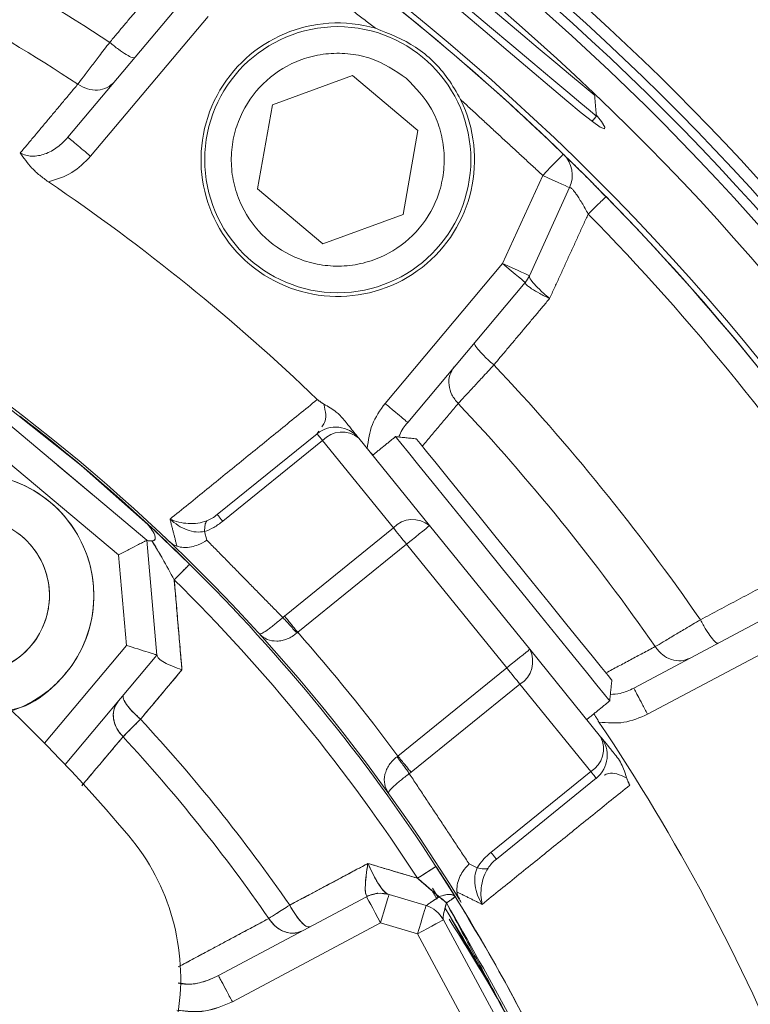
# Model space of a CAD drawing. Extents: x -329 to 232, y -56 to 468.
# Drawn here: x -229 to -227, y 375 to 377 of the extents above; entities that cross this region are included whole.
import ezdxf

# ---------------------------------------------------------------- set-up
doc = ezdxf.new("R2010")
doc.units = 0
doc.header["$LTSCALE"] = 10
doc.header["$MEASUREMENT"] = 0
doc.layers.get('0').update_dxf_attribs({"linetype": 'CONTINUOUS'})
doc.layers.get('DEFPOINTS').update_dxf_attribs({"linetype": 'CONTINUOUS'})
doc.layers.add('DIM', color=11, linetype='CONTINUOUS')
doc.styles.add('SIMP', font='ROMANS')
doc.dimstyles.get("Standard").update_dxf_attribs({"dimscale": 0, "dimtxt": 0.15625, "dimasz": 0.18, "dimexe": 0.18, "dimexo": 0.09875, "dimgap": 0.09, "dimtad": 0, "dimtih": 1, "dimtoh": 1, "dimdec": 4, "dimzin": 4, "dimdsep": 46, "dimlunit": 5, "dimtxsty": 'SIMP', "dimcen": 0.09, "dimadec": 0, "dimazin": 0, "dimtfac": 1, "dimtdec": 4, "dimtofl": 0, "dimtmove": 2, "dimatfit": 3, "dimfxl": 0, "dimtolj": 1, "dimtzin": 4, "dimarcsym": 0})

# ---------------------------------------------------------------- blocks, each defined once
blk = doc.blocks.new('*D12')
at = {"layer": 'DEFPOINTS', "color": 0}
for p in [(-270.3676, 431.6032), (-153.0901, 361.1837)]:
    blk.add_point(p, dxfattribs=at)
at = {"layer": 'DIM', "color": 0, "lineweight": -2}
for p, q in [((-278.3055, 436.3695), (-282.6255, 436.3695)), ((-274.0712, 433.8271), (-278.3055, 436.3695))]:
    blk.add_line(p, q, dxfattribs=at)
at = {"layer": 'DIM', "color": 0}
blk.add_solid([(-273.7006, 434.4443), (-274.4419, 433.2098), (-270.3676, 431.6032)], dxfattribs=at)
at = {"layer": 'DIM', "color": 0, "insert": (-307.3748, 436.3695), "char_height": 3.75, "attachment_point": 5, "style": 'SIMP'}
blk.add_mtext('\\A1;∅136{\\H1.000000x;\\S13/16;} [∅3475]', dxfattribs=at)
blk = doc.blocks.new('*D23')
at = {"layer": 'DEFPOINTS', "color": 0}
for p in [(-211.7289, 464.545), (-211.7289, 396.3935), (-262.5582, 350.6266), (-235.0791, 314.9616), (-211.7289, 265.1271)]:
    blk.add_point(p, dxfattribs=at)
at = {"layer": 'DIM', "color": 0, "lineweight": -2}
blk.add_line((-264.7597, 348.6443), (-277.4701, 337.1998), dxfattribs=at)
for start, end in [(225.652897, 233.345348), (247.120748, 266.347103)]:
    blk.add_arc((-211.7289, 396.3935), 84.7135, start, end, dxfattribs=at)
at = {"layer": 'DIM', "color": 0}
for points in [[(-271.5932, 335.1901), (-270.2946, 336.4365), (-274.6833, 339.7091)], [(-217.0974, 312.7516), (-217.1548, 310.9526), (-211.7289, 311.68)]]:
    blk.add_solid(points, dxfattribs=at)
at = {"layer": 'DIM', "color": 0, "insert": (-254.7015, 323.3885), "char_height": 4.6875, "attachment_point": 5, "style": 'SIMP'}
blk.add_mtext('\\A1;2X 48°', dxfattribs=at)

msp = doc.modelspace()

# ---------------------------------------------------------------- linework, layer by layer
at = {"color": 7, "linetype": 'Continuous', "lineweight": 15}
for p, q in [((-228.41148, 377.48226), (-228.74267, 377.08757)), ((-228.34758, 377.42864), (-228.67876, 377.03394)), ((-228.16602, 377.1791), (-227.93971, 377.26147)), ((-227.93971, 377.26147), (-227.75523, 377.10667)), ((-228.20784, 376.94193), (-228.16602, 377.1791)), ((-227.75523, 377.10667), (-227.79705, 376.86949)), ((-227.51676, 376.7315), (-227.40341, 376.98002)), ((-227.32751, 376.9454), (-227.44086, 376.69688)), ((-228.02336, 376.78712), (-228.20784, 376.94193)), ((-227.79705, 376.86949), (-228.02336, 376.78712)), ((-227.84826, 376.33643), (-227.51676, 376.7315)), ((-227.78435, 376.28281), (-227.45285, 376.67787)), ((-228.93433, 376.2983), (-228.51987, 375.95052)), ((-228.51987, 375.95052), (-228.93433, 376.2983)), ((-228.32145, 376.02303), (-228.03989, 376.25103)), ((-228.30608, 376.00404), (-228.02451, 376.23204)), ((-228.02451, 376.23204), (-227.82461, 375.98518)), ((-227.72265, 375.99183), (-227.92255, 376.2387)), ((-228.96149, 376.21218), (-228.59996, 375.90883)), ((-228.59996, 375.90883), (-228.96149, 376.21218)), ((-228.7323, 376.12957), (-228.79312, 376.17981)), ((-228.67226, 376.0784), (-228.77104, 376.16176)), ((-228.67226, 376.0784), (-228.7323, 376.12957)), ((-228.35703, 375.9747), (-228.35076, 375.95053)), ((-228.13171, 375.73649), (-227.82461, 375.98518)), ((-227.43993, 375.64271), (-227.72265, 375.99183)), ((-228.51987, 375.95052), (-228.49151, 375.62644)), ((-228.49151, 375.62644), (-228.51987, 375.95052)), ((-227.78748, 375.93933), (-228.09458, 375.69065)), ((-227.78748, 375.93933), (-227.50477, 375.59021)), ((-228.59996, 375.90883), (-228.57763, 375.65359)), ((-228.57763, 375.65359), (-228.59996, 375.90883)), ((-226.71338, 375.7635), (-227.14664, 375.53313)), ((-226.67421, 375.68984), (-227.10747, 375.45947)), ((-228.57763, 375.65359), (-228.80895, 375.37792)), ((-228.80895, 375.37792), (-228.57763, 375.65359)), ((-227.24002, 375.39585), (-227.43993, 375.64271)), ((-228.49151, 375.62644), (-228.75067, 375.31758)), ((-228.75067, 375.31758), (-228.49151, 375.62644)), ((-227.81187, 375.34152), (-227.50477, 375.59021)), ((-227.46764, 375.54436), (-227.77474, 375.29568)), ((-227.46764, 375.54436), (-227.26773, 375.2975)), ((-227.5493, 375.06949), (-227.26773, 375.2975)), ((-227.25236, 375.27851), (-227.53392, 375.0505)), ((-227.70452, 375.03014), (-227.64284, 374.93277)), ((-227.61092, 375.03691), (-227.58859, 375.02575)), ((-227.90018, 374.94448), (-228.31813, 374.72167)), ((-228.31813, 374.72167), (-227.90018, 374.94448)), ((-227.73263, 374.91932), (-227.83685, 374.95074)), ((-227.83685, 374.95074), (-227.73263, 374.91932)), ((-227.69802, 374.94246), (-227.71476, 374.96893)), ((-227.86093, 374.87086), (-228.27889, 374.64806)), ((-228.27889, 374.64806), (-227.86093, 374.87086)), ((-227.86093, 374.87086), (-227.75671, 374.83944)), ((-227.75671, 374.83944), (-227.86093, 374.87086)), ((-227.39859, 374.35292), (-227.68334, 374.87914)), ((-227.68334, 374.87914), (-227.39859, 374.35292)), ((-227.75671, 374.83944), (-227.47196, 374.31322)), ((-227.47196, 374.31322), (-227.75671, 374.83944))]:
    msp.add_line(p, q, dxfattribs=at)
at = {"color": 7, "linetype": 'Continuous', "lineweight": 15, "flags": 128}
for points in [[(-227.25226, 377.15105), (-227.23732, 377.13207), (-227.22782, 377.11647), (-227.22908, 377.11125), (-227.2409, 377.1164), (-227.26303, 377.1318), (-227.29484, 377.15673), (-227.33564, 377.1904), (-227.38437, 377.23155), (-227.44002, 377.27896), (-227.50104, 377.33098), (-227.56595, 377.38606), (-227.63291, 377.44247), (-227.70005, 377.49857), (-227.76545, 377.55282), (-227.82714, 377.60376), (-227.88328, 377.65016), (-227.93204, 377.69084), (-227.97195, 377.72494), (-228.00153, 377.75159), (-228.02001, 377.77034), (-228.02637, 377.78205), (-228.02637, 377.78205)], [(-227.25707, 377.20597), (-227.2585, 377.20717), (-227.26988, 377.21672), (-227.29226, 377.2355), (-227.32487, 377.26286), (-227.3666, 377.29788), (-227.41604, 377.33936), (-227.47149, 377.38589), (-227.53107, 377.43588), (-227.59275, 377.48764), (-227.65443, 377.53939), (-227.71401, 377.58939), (-227.76946, 377.63592), (-227.81889, 377.6774), (-227.86062, 377.71241), (-227.89323, 377.73978), (-227.91561, 377.75855), (-227.92699, 377.7681), (-227.92842, 377.7693)], [(-227.25193, 377.1472), (-227.25526, 377.14999), (-227.26992, 377.1623), (-227.29582, 377.18404), (-227.33213, 377.2145), (-227.37768, 377.25272), (-227.431, 377.29746), (-227.49038, 377.34729), (-227.55392, 377.4006), (-227.61956, 377.45568)], [(-227.40341, 376.98002), (-227.39209, 376.99171), (-227.38119, 377.00295), (-227.37116, 377.0133), (-227.36236, 377.02238), (-227.35514, 377.02983), (-227.34977, 377.03537), (-227.34647, 377.03878), (-227.34535, 377.03993)], [(-227.40341, 376.98002), (-227.38861, 376.97327), (-227.37437, 376.96677), (-227.36124, 376.96079), (-227.34974, 376.95554), (-227.3403, 376.95123), (-227.33329, 376.94804), (-227.32897, 376.94607), (-227.32751, 376.9454)], [(-227.45285, 376.67787), (-227.45408, 376.6789), (-227.45772, 376.68196), (-227.46362, 376.68691), (-227.47157, 376.69358), (-227.48125, 376.70171), (-227.4923, 376.71098), (-227.50429, 376.72104), (-227.51676, 376.7315)], [(-227.51676, 376.7315), (-227.50195, 376.72474), (-227.48771, 376.71825), (-227.47459, 376.71227), (-227.46309, 376.70702), (-227.45365, 376.70271), (-227.44663, 376.69951), (-227.44231, 376.69754), (-227.44086, 376.69688)], [(-229.02004, 376.40525), (-228.92033, 376.33219), (-228.70548, 376.16153)], [(-228.70548, 376.16153), (-228.92033, 376.33219), (-229.02004, 376.40525)], [(-228.02451, 376.23204), (-228.02797, 376.23632), (-228.03104, 376.24011), (-228.03369, 376.24338), (-228.0359, 376.2461), (-228.03763, 376.24824), (-228.03888, 376.24979), (-228.03964, 376.25072), (-228.03989, 376.25103)], [(-227.51645, 375.86977), (-227.57038, 375.93637), (-227.62258, 376.00082), (-227.67136, 376.06107), (-227.71516, 376.11516), (-227.75258, 376.16137), (-227.78241, 376.1982), (-227.80369, 376.22448), (-227.81574, 376.23936), (-227.81847, 376.24273)], [(-227.20827, 375.55548), (-227.20945, 375.55694), (-227.2188, 375.56848), (-227.23718, 375.59119), (-227.26397, 375.62427), (-227.29825, 375.6666), (-227.33887, 375.71675), (-227.38442, 375.77301), (-227.43337, 375.83345), (-227.48404, 375.89603), (-227.53471, 375.9586), (-227.58365, 376.01904), (-227.62921, 376.0753), (-227.66982, 376.12545), (-227.7041, 376.16778), (-227.73089, 376.20087), (-227.74927, 376.22357), (-227.75863, 376.23512), (-227.7598, 376.23657)], [(-228.77982, 376.16896), (-228.78471, 376.17296), (-228.79312, 376.17981)], [(-228.70548, 376.16153), (-228.50011, 375.97958), (-228.39942, 375.88282)], [(-228.39942, 375.88282), (-228.50011, 375.97958), (-228.70548, 376.16153)], [(-227.82461, 375.98518), (-227.82079, 375.98046), (-227.81665, 375.97535), (-227.81223, 375.96989), (-227.80757, 375.96414), (-227.80272, 375.95815), (-227.79772, 375.95198), (-227.79263, 375.94569), (-227.78748, 375.93933)], [(-227.72265, 375.99183), (-227.72389, 375.99083), (-227.72758, 375.98784), (-227.73357, 375.98299), (-227.74164, 375.97646), (-227.75146, 375.9685), (-227.76267, 375.95942), (-227.77483, 375.94957), (-227.78748, 375.93933)], [(-228.39942, 375.88282), (-228.4002, 375.88202), (-228.40253, 375.87967), (-228.40634, 375.87581), (-228.41153, 375.87055), (-228.41796, 375.86404), (-228.42547, 375.85644), (-228.43384, 375.84796), (-228.44286, 375.83882)], [(-227.21444, 375.49682), (-227.21717, 375.50019), (-227.22922, 375.51507), (-227.2505, 375.54135), (-227.28033, 375.57818), (-227.31775, 375.62439), (-227.36155, 375.67848), (-227.41033, 375.73873), (-227.46253, 375.80318), (-227.51645, 375.86977)], [(-227.50477, 375.59021), (-227.49212, 375.60045), (-227.47996, 375.6103), (-227.46875, 375.61938), (-227.45892, 375.62733), (-227.45086, 375.63386), (-227.44487, 375.63871), (-227.44118, 375.6417), (-227.43993, 375.64271)], [(-227.50477, 375.59021), (-227.49962, 375.58385), (-227.49453, 375.57756), (-227.48953, 375.57139), (-227.48468, 375.5654), (-227.48002, 375.55965), (-227.4756, 375.55419), (-227.47146, 375.54908), (-227.46764, 375.54436)], [(-227.25236, 375.27851), (-227.25261, 375.27882), (-227.25337, 375.27975), (-227.25462, 375.2813), (-227.25635, 375.28344), (-227.25856, 375.28616), (-227.26121, 375.28943), (-227.26427, 375.29323), (-227.26773, 375.2975)], [(-227.75633, 374.99638), (-227.74556, 375.00337), (-227.73556, 375.00986), (-227.7266, 375.01568), (-227.71893, 375.02067), (-227.71273, 375.02469), (-227.70818, 375.02764), (-227.7054, 375.02945), (-227.70447, 375.03005)], [(-227.90018, 374.94448), (-227.89942, 374.94306), (-227.89719, 374.93888), (-227.89356, 374.93207), (-227.88868, 374.92292), (-227.88274, 374.91176), (-227.87595, 374.89903), (-227.86859, 374.88522), (-227.86093, 374.87086)], [(-227.86093, 374.87086), (-227.86859, 374.88522), (-227.87595, 374.89903), (-227.88274, 374.91176), (-227.88868, 374.92292), (-227.89356, 374.93207), (-227.89719, 374.93888), (-227.89942, 374.94306), (-227.90018, 374.94448)], [(-227.83685, 374.95074), (-227.83731, 374.9492), (-227.83868, 374.94466), (-227.84091, 374.93728), (-227.8439, 374.92734), (-227.84755, 374.91524), (-227.85172, 374.90143), (-227.85623, 374.88644), (-227.86093, 374.87086)], [(-227.86093, 374.87086), (-227.85623, 374.88644), (-227.85172, 374.90143), (-227.84755, 374.91524), (-227.8439, 374.92734), (-227.84091, 374.93728), (-227.83868, 374.94466), (-227.83731, 374.9492), (-227.83685, 374.95074)], [(-227.75671, 374.83944), (-227.75201, 374.85502), (-227.74749, 374.87001), (-227.74333, 374.88382), (-227.73968, 374.89592), (-227.73669, 374.90585), (-227.73446, 374.91324), (-227.73309, 374.91778), (-227.73263, 374.91932)], [(-227.73263, 374.91932), (-227.73309, 374.91778), (-227.73446, 374.91324), (-227.73669, 374.90585), (-227.73968, 374.89592), (-227.74333, 374.88382), (-227.74749, 374.87001), (-227.75201, 374.85502), (-227.75671, 374.83944)], [(-227.68334, 374.87914), (-227.68475, 374.87838), (-227.68892, 374.87612), (-227.6957, 374.87245), (-227.70483, 374.86752), (-227.71595, 374.8615), (-227.72863, 374.85463), (-227.7424, 374.84719), (-227.75671, 374.83944)], [(-227.75671, 374.83944), (-227.7424, 374.84719), (-227.72863, 374.85463), (-227.71595, 374.8615), (-227.70483, 374.86752), (-227.6957, 374.87245), (-227.68892, 374.87612), (-227.68475, 374.87838), (-227.68334, 374.87914)], [(-227.53285, 374.65953), (-227.53443, 374.66246), (-227.66027, 374.88139)], [(-228.31813, 374.72167), (-228.31738, 374.72026), (-228.31515, 374.71607), (-228.31152, 374.70927), (-228.30664, 374.70011), (-228.30069, 374.68896), (-228.29391, 374.67623), (-228.28654, 374.66242), (-228.27889, 374.64806)]]:
    msp.add_lwpolyline(points, dxfattribs=at)
at = {"color": 7, "linetype": 'Continuous', "lineweight": 15}
for centre, radius in [((-211.72887, 396.39347), 56.9494), ((-211.72887, 396.39347), 52.17625), ((-211.72887, 396.39347), 49.79762), ((-227.98153, 377.0243), 0.37542)]:
    msp.add_circle(centre, radius, dxfattribs=at)
for centre, radius, start, end in [((-231.99007, 372.24711), 10.4628, 20.155115, 90.659207), ((-231.99007, 372.24711), 9.66815, 3.582801, 96.417199), ((-231.99007, 372.24711), 9.40327, 0, 109.548777), ((-231.99007, 372.24711), 8.74107, 0, 160.735019), ((-231.99007, 372.24711), 8.49361, 50, 161.368316), ((-231.99007, 372.24711), 8.45335, 320, 161.475115), ((-231.99007, 372.24711), 8.44699, 315.499536, 114.644615), ((-231.99007, 372.24711), 8.40528, 315.477155, 114.867202), ((-231.99007, 372.24711), 7.02039, 320, 166.156379), ((-231.99007, 372.24711), 6.98702, 293.709149, 166.290851), ((-231.99007, 372.24711), 6.96165, 293.605971, 165.66596), ((-231.99007, 372.24711), 6.93412, 293.493025, 165.420863), ((-231.99007, 372.24711), 6.85808, 293.175745, 165.555048), ((-231.99007, 372.24711), 6.67417, 292.37451, 167.62549), ((-231.99007, 372.24711), 6.68885, 330.807478, 144.192522), ((-231.99007, 372.24711), 6.11698, 56.624217, 65.340064), ((-231.99007, 372.24711), 5.96899, 56.722203, 65.241546), ((-231.99007, 372.24711), 6.67417, 45.899064, 54.06591), ((-227.98153, 377.0243), 0.38585, 73.92097, 26.07903), ((-227.40341, 376.98002), 0.08343, 335.48288, 45.89906), ((-231.99007, 372.24711), 5.11587, 31.73165, 68.54922), ((-231.99007, 372.24711), 5.69387, 46.06424, 55.89856), ((-231.99007, 372.24711), 6.67417, 33.556667, 44.440224), ((-231.99007, 372.24711), 6.60395, 33.556667, 44.440224), ((-227.51676, 376.7315), 0.08343, 320, 335.48288), ((-231.99007, 372.24711), 6.11698, 34.659936, 43.338715), ((-231.99007, 372.24711), 5.96899, 34.758454, 43.240176), ((-231.99007, 372.24711), 5.10991, 47.33419, 52.49207), ((-227.98739, 376.1862), 0.08343, 39, 129), ((-227.97, 376.1813), 0.07447, 50.42149, 137.04975), ((-229.01383, 375.79405), 0.34414, 289.1178, 170.8822), ((-231.99007, 372.24711), 4.46335, 40, 60), ((-229.01383, 375.79405), 0.219, 269.48191, 190.51809), ((-227.7701, 375.93443), 0.07447, 50.42085, 137.05048), ((-231.99007, 372.24711), 5.10991, 32.99847, 45.35719), ((-231.99007, 372.24711), 5.10991, 32.99847, 45.35719), ((-231.99007, 372.24711), 5.04807, 32.99847, 45.35719), ((-231.99007, 372.24711), 5.04807, 32.99847, 45.35719), ((-231.99007, 372.24711), 5.1993, 36.52396, 41.47604), ((-227.50594, 375.60823), 0.07447, 300.94919, 27.57981), ((-231.99007, 372.24711), 4.706, 34.61712, 42.81509), ((-231.99007, 372.24711), 4.706, 34.61712, 42.81509), ((-231.99007, 372.24711), 5.71796, 22.12449, 33.91168), ((-231.99007, 372.24711), 4.63609, 34.64973, 42.77931), ((-231.99007, 372.24711), 4.63609, 34.64973, 42.77931), ((-227.30604, 375.36137), 0.07448, 300.95202, 27.57736), ((-227.30486, 375.34334), 0.08343, 309, 39), ((-229.05026, 374.7139), 0.6257, 351.17978, 40), ((-231.99007, 372.24711), 5.10991, 27.51366, 32.99838), ((-227.86093, 374.87086), 0.08343, 73.22328, 118.0615), ((-227.86093, 374.87086), 0.08343, 73.22328, 118.0615), ((-227.75671, 374.83944), 0.08343, 28.41865, 73.22328), ((-227.75671, 374.83944), 0.08343, 28.41865, 73.22328), ((-231.99007, 372.24711), 5.06819, 24.72699, 31.69407)]:
    msp.add_arc(centre, radius, start, end, dxfattribs=at)
for points in [[(-228.12227, 377.58358), (-227.87467, 377.39505)], [(-228.62495, 377.35529), (-228.46813, 377.54227)], [(-228.87711, 377.04341), (-228.71489, 377.2373)], [(-227.63497, 377.19392), (-227.40341, 376.98002)], [(-227.25193, 377.1472), (-227.25707, 377.20597)], [(-227.26413, 377.13266), (-227.25193, 377.1472)], [(-227.32751, 376.9454), (-227.32558, 376.94591)], [(-227.22577, 376.91922), (-227.24758, 376.9432)], [(-227.22484, 376.92013), (-227.22668, 376.91833)], [(-227.27498, 376.87096), (-227.38393, 376.63252)], [(-227.38393, 376.63252), (-227.54113, 376.44526)], [(-228.45472, 376.00987), (-228.03937, 376.34737)], [(-228.03937, 376.34737), (-228.02106, 376.33447)], [(-227.64173, 376.33621), (-227.74303, 376.21585)], [(-228.03989, 376.25103), (-228.03491, 376.25849)], [(-227.81847, 376.24273), (-227.88331, 376.19023)], [(-227.7598, 376.23657), (-227.81847, 376.24273)], [(-227.88193, 376.19135), (-227.89129, 376.20009)], [(-228.4352, 375.93334), (-228.45472, 376.00987)], [(-228.51987, 375.95052), (-228.51906, 375.94985)], [(-228.13663, 375.73234), (-228.35076, 375.95053)], [(-228.44286, 375.83882), (-228.42116, 375.58454)], [(-226.9586, 375.72587), (-226.74341, 375.84035)], [(-228.13171, 375.73649), (-228.13663, 375.73234)], [(-228.20238, 375.68597), (-228.20252, 375.6861)], [(-227.22496, 375.57609), (-227.08617, 375.65014)], [(-228.49151, 375.62644), (-228.49136, 375.62466)], [(-228.49136, 375.62466), (-228.49151, 375.62644)], [(-228.42116, 375.58454), (-228.48156, 375.51264)], [(-227.21444, 375.49682), (-227.20827, 375.55548)], [(-228.48156, 375.51264), (-228.53798, 375.44547)], [(-227.27927, 375.44431), (-227.21444, 375.49682)], [(-227.24474, 375.43724), (-227.25891, 375.46081)], [(-228.58729, 375.39584), (-228.70395, 375.25735)], [(-227.77474, 375.29568), (-227.77983, 375.29172)], [(-227.61092, 375.03691), (-227.77983, 375.29172)], [(-227.15801, 375.25899), (-227.16682, 375.27958)], [(-227.15801, 375.25899), (-227.5745, 374.92288)], [(-227.83885, 375.23706), (-227.83875, 375.23689)], [(-228.11719, 374.92054), (-227.89652, 375.03832)], [(-227.89652, 375.03832), (-227.75633, 374.99638)], [(-227.70447, 375.03005), (-227.65034, 374.94487)], [(-227.69591, 374.94429), (-227.75633, 374.99638)], [(-227.89974, 374.94616), (-227.86824, 374.95464)], [(-227.85627, 374.95374), (-227.84031, 374.95178)], [(-227.71643, 374.9623), (-227.70116, 374.9371)], [(-227.69591, 374.94429), (-227.67489, 374.92704)], [(-227.5745, 374.92288), (-227.6453, 374.95789)], [(-227.35678, 374.33457), (-227.67489, 374.92704)], [(-228.43183, 374.74616), (-228.17622, 374.883)]]:
    msp.add_open_spline(points, degree=1, dxfattribs=at)
for points, knots in [([(-227.87467, 377.39505), (-227.8358, 377.3797), (-227.75721, 377.34864), (-227.67821, 377.2711), (-227.64621, 377.21399), (-227.63497, 377.19392)], [0, 0, 0, 0, 0.3882212, 0.7849815, 1, 1, 1, 1]), ([(-228.71489, 377.2373), (-228.70988, 377.24388), (-228.69946, 377.25757), (-228.67849, 377.2851), (-228.65348, 377.31788), (-228.63511, 377.34196), (-228.62495, 377.35529)], [0, 0, 0, 0, 0.2405891, 0.5003973, 0.7235188, 1, 1, 1, 1]), ([(-228.55382, 377.31263), (-228.55585, 377.31212), (-228.5599, 377.3111), (-228.57711, 377.31995), (-228.59975, 377.33499), (-228.61655, 377.34852), (-228.62495, 377.35529)], [0, 0, 0, 0, 0.2500254, 0.5000059, 0.7500065, 1, 1, 1, 1]), ([(-227.78848, 377.25437), (-227.76212, 377.22701), (-227.72157, 377.18493), (-227.69206, 377.11128), (-227.68017, 377.0507), (-227.68121, 376.98877), (-227.69837, 376.91188), (-227.74591, 376.82658), (-227.82165, 376.76496), (-227.8944, 376.7347), (-227.95517, 376.72297), (-228.01706, 376.72397), (-228.09396, 376.74114), (-228.17925, 376.78867), (-228.24087, 376.86441), (-228.27114, 376.93716), (-228.28287, 376.99794), (-228.28187, 377.05982), (-228.2647, 377.13672), (-228.21717, 377.22201), (-228.14141, 377.28364), (-228.06868, 377.31389), (-228.00786, 377.32567), (-227.94614, 377.32448), (-227.86849, 377.30821), (-227.82, 377.27558), (-227.78848, 377.25437)], [0, 0, 0, 0, 0.0598645, 0.0920902, 0.1249998, 0.1579097, 0.1901357, 0.25, 0.3098645, 0.3420902, 0.3749998, 0.4079097, 0.4401357, 0.5, 0.5598645, 0.5920902, 0.6249998, 0.6579097, 0.6901357, 0.75, 0.8098645, 0.8420902, 0.8749998, 0.9079097, 0.9401357, 1, 1, 1, 1]), ([(-228.61134, 377.24408), (-228.61786, 377.23801), (-228.6309, 377.22588), (-228.65857, 377.21932), (-228.68823, 377.22212), (-228.706, 377.23224), (-228.71489, 377.2373)], [0, 0, 0, 0, 0.249999, 0.4999605, 0.7499686, 1, 1, 1, 1]), ([(-228.87711, 377.04341), (-228.87206, 377.04091), (-228.86171, 377.03579), (-228.83759, 377.03276), (-228.80607, 377.03903), (-228.77098, 377.0581), (-228.75224, 377.07761), (-228.74267, 377.08757)], [0, 0, 0, 0, 0.1062572, 0.2179823, 0.4603124, 0.7244744, 1, 1, 1, 1]), ([(-228.67876, 377.03394), (-228.68714, 377.04097), (-228.70389, 377.05502), (-228.72501, 377.07275), (-228.73979, 377.08515), (-228.74171, 377.08676), (-228.74267, 377.08757)], [0, 0, 0, 0, 0.2500055, 0.4999861, 0.7500178, 1, 1, 1, 1]), ([(-228.79774, 376.9619), (-228.80611, 376.96796), (-228.82287, 376.98007), (-228.85248, 377.00754), (-228.86726, 377.02908), (-228.87711, 377.04341)], [0, 0, 0, 0, 0.250067, 0.5006132, 1, 1, 1, 1]), ([(-228.67876, 377.03394), (-228.69555, 377.01687), (-228.72909, 376.98275), (-228.77487, 376.96885), (-228.79774, 376.9619)], [0, 0, 0, 0, 0.50045337, 1, 1, 1, 1]), ([(-227.34298, 377.03763), (-227.34094, 377.03565), (-227.33686, 377.03169), (-227.32497, 377.02011), (-227.3044, 376.99993), (-227.27649, 376.97239), (-227.2526, 376.94819), (-227.24388, 376.93936)], [0, 0, 0, 0, 0.162017, 0.3247073, 0.4873766, 0.8128259, 1, 1, 1, 1]), ([(-227.32558, 376.94591), (-227.32445, 376.94522), (-227.3222, 376.94382), (-227.31654, 376.93745), (-227.30959, 376.92827), (-227.30155, 376.91642), (-227.28974, 376.89765), (-227.28093, 376.88173), (-227.27498, 376.87096)], [0, 0, 0, 0, 0.13491031, 0.27003541, 0.40701861, 0.54840712, 0.69463268, 1, 1, 1, 1]), ([(-227.22668, 376.91833), (-227.22712, 376.9179), (-227.22844, 376.9166), (-227.23838, 376.90685), (-227.2545, 376.89104), (-227.26815, 376.87766), (-227.27498, 376.87096)], [0, 0, 0, 0, 0.1429533, 0.4286138, 0.7143339, 1, 1, 1, 1]), ([(-227.44108, 376.69639), (-227.44085, 376.69405), (-227.44039, 376.68935), (-227.42771, 376.67346), (-227.40841, 376.65369), (-227.39211, 376.63959), (-227.38393, 376.63252)], [0, 0, 0, 0, 0.2471479, 0.4959396, 0.7472154, 1, 1, 1, 1]), ([(-227.38393, 376.63252), (-227.39358, 376.63726), (-227.41282, 376.64671), (-227.43589, 376.6605), (-227.45133, 376.67201), (-227.4523, 376.67591), (-227.45278, 376.67785)], [0, 0, 0, 0, 0.2527797, 0.5040528, 0.7528485, 1, 1, 1, 1]), ([(-227.54113, 376.44526), (-227.54925, 376.45235), (-227.56549, 376.46655), (-227.58424, 376.48623), (-227.59594, 376.50164), (-227.59564, 376.50581), (-227.59549, 376.50789)], [0, 0, 0, 0, 0.2499925, 0.4999848, 0.749967, 1, 1, 1, 1]), ([(-227.54113, 376.44526), (-227.55249, 376.43293), (-227.57302, 376.41067), (-227.60097, 376.38035), (-227.62445, 376.35493), (-227.63612, 376.34229), (-227.64173, 376.33621)], [0, 0, 0, 0, 0.2765409, 0.4995725, 0.7594893, 1, 1, 1, 1]), ([(-227.64173, 376.33621), (-227.64825, 376.34409), (-227.66129, 376.35984), (-227.66919, 376.38855), (-227.66754, 376.41692), (-227.65785, 376.43186), (-227.65301, 376.43934)], [0, 0, 0, 0, 0.2500314, 0.5000099, 0.7500183, 1, 1, 1, 1]), ([(-228.0268, 376.27063), (-228.02389, 376.27426), (-228.0173, 376.28249), (-228.01362, 376.3023), (-228.01867, 376.32415), (-228.02106, 376.33447)], [0, 0, 0, 0, 0.2937932, 0.666581, 1, 1, 1, 1]), ([(-228.02106, 376.33447), (-228.01491, 376.33123), (-228.00259, 376.32475), (-227.98358, 376.31152), (-227.97266, 376.29966), (-227.96647, 376.29293)], [0, 0, 0, 0, 0.3020071, 0.6043682, 1, 1, 1, 1]), ([(-227.89849, 376.20898), (-227.89543, 376.23229), (-227.88931, 376.27897), (-227.86195, 376.31727), (-227.84826, 376.33643)], [0, 0, 0, 0, 0.49957406, 1, 1, 1, 1]), ([(-227.78435, 376.28281), (-227.78531, 376.28362), (-227.78723, 376.28523), (-227.80201, 376.29763), (-227.82314, 376.31535), (-227.83988, 376.32941), (-227.84826, 376.33643)], [0, 0, 0, 0, 0.2499846, 0.5000176, 0.7499944, 1, 1, 1, 1]), ([(-228.52698, 376.00452), (-228.59086, 376.06193), (-228.70495, 376.16445), (-228.82567, 376.25903), (-228.87879, 376.30064)], [0, 0, 0, 0, 0.5599958, 1, 1, 1, 1]), ([(-227.92255, 376.2387), (-227.923, 376.23925), (-227.92389, 376.24035), (-227.93163, 376.24991), (-227.94394, 376.26512), (-227.95896, 376.28366), (-227.96647, 376.29293)], [0, 0, 0, 0, 0.2501277, 0.5008225, 0.7502233, 1, 1, 1, 1]), ([(-227.80905, 376.24174), (-227.80837, 376.24393), (-227.80357, 376.25938), (-227.79323, 376.27199), (-227.78435, 376.28281)], [0, 0, 0, 0, 0.1413004, 1, 1, 1, 1]), ([(-229.35039, 375.84316), (-229.35009, 375.85356), (-229.34864, 375.90392), (-229.3058, 375.98541), (-229.22855, 376.07138), (-229.12483, 376.12676), (-229.00679, 376.14519), (-228.88935, 376.12202), (-228.78861, 376.06247), (-228.71247, 375.97359), (-228.66926, 375.86196), (-228.66691, 375.74252), (-228.70343, 375.63074), (-228.7747, 375.53979), (-228.84704, 375.48362), (-228.89588, 375.4735), (-228.90558, 375.47148)], [0, 0, 0, 0, 0.0213888, 0.1035812, 0.1810967, 0.2586122, 0.3408051, 0.4229972, 0.5005125, 0.5780278, 0.6602208, 0.7424129, 0.8199282, 0.8974436, 0.9796366, 1, 1, 1, 1]), ([(-229.02593, 375.57639), (-229.01552, 375.57585), (-228.99005, 375.57452), (-228.95029, 375.58309), (-228.89726, 375.60484), (-228.84202, 375.64992), (-228.80736, 375.71207), (-228.79484, 375.76815), (-228.79411, 375.81328), (-228.80267, 375.85759), (-228.82473, 375.91064), (-228.86967, 375.96587), (-228.93186, 376.00053), (-228.98793, 376.01304), (-229.03306, 376.01377), (-229.07737, 376.00522), (-229.13042, 375.98315), (-229.18561, 375.93823), (-229.22042, 375.876), (-229.23261, 375.82), (-229.23418, 375.77976), (-229.22856, 375.7553), (-229.22632, 375.74554)], [0, 0, 0, 0, 0.028632, 0.0700484, 0.1106041, 0.1859405, 0.2612785, 0.3018338, 0.3432507, 0.3846671, 0.4252228, 0.5005599, 0.5758969, 0.6164533, 0.657869, 0.6992854, 0.7398411, 0.8151791, 0.8905161, 0.9310723, 0.972488, 1, 1, 1, 1]), ([(-228.52698, 376.00453), (-228.51832, 375.99652), (-228.50096, 375.98046), (-228.45712, 375.93919), (-228.42251, 375.90538), (-228.39942, 375.88282)], [0, 0, 0, 0, 0.24854364, 0.49867714, 1, 1, 1, 1]), ([(-228.52698, 376.00453), (-228.52126, 375.99873), (-228.51072, 375.98804), (-228.50087, 375.9727), (-228.49682, 375.96237), (-228.4961, 375.95705), (-228.49654, 375.95371), (-228.49792, 375.95131), (-228.5008, 375.94905), (-228.50364, 375.94872), (-228.5056, 375.94848)], [0, 0, 0, 0, 0.2892513, 0.5336855, 0.6506288, 0.7112844, 0.7658686, 0.8185407, 0.8743775, 1, 1, 1, 1]), ([(-228.39942, 375.88282), (-228.4259, 375.90864), (-228.47298, 375.95453), (-228.51054, 375.98931), (-228.52698, 376.00453)], [0, 0, 0, 0, 0.56251669, 1, 1, 1, 1]), ([(-228.5056, 375.94848), (-228.50375, 375.9487), (-228.50096, 375.94901), (-228.498, 375.95117), (-228.49658, 375.95362), (-228.49612, 375.95676), (-228.49669, 375.96202), (-228.50073, 375.97247), (-228.51072, 375.98803), (-228.52126, 375.99873), (-228.52698, 376.00452)], [0, 0, 0, 0, 0.118494, 0.1793504, 0.2341807, 0.2852231, 0.3392786, 0.4663024, 0.7107475, 1, 1, 1, 1]), ([(-228.35703, 375.9747), (-228.36505, 375.9739), (-228.38146, 375.97226), (-228.40736, 375.97923), (-228.43262, 375.99142), (-228.44731, 376.00368), (-228.45472, 376.00987)], [0, 0, 0, 0, 0.2356982, 0.482633, 0.7389873, 1, 1, 1, 1]), ([(-228.45472, 376.00987), (-228.44672, 376.00676), (-228.43084, 376.00059), (-228.40391, 375.99692), (-228.37653, 375.99747), (-228.35943, 376.00253), (-228.35108, 376.005)], [0, 0, 0, 0, 0.2608081, 0.5171378, 0.7641497, 1, 1, 1, 1]), ([(-228.35108, 376.005), (-228.35308, 376.00173), (-228.35706, 375.9952), (-228.35704, 375.98153), (-228.35703, 375.9747)], [0, 0, 0, 0, 0.4999623, 1, 1, 1, 1]), ([(-228.30608, 376.00404), (-228.31438, 375.99774), (-228.33045, 375.98556), (-228.34838, 375.97824), (-228.35703, 375.9747)], [0, 0, 0, 0, 0.517145, 1, 1, 1, 1]), ([(-228.35108, 376.005), (-228.34602, 376.00732), (-228.3352, 376.01228), (-228.32623, 376.01929), (-228.32145, 376.02303)], [0, 0, 0, 0, 0.46774423, 1, 1, 1, 1]), ([(-228.30608, 376.00404), (-228.30837, 376.00687), (-228.31296, 376.01254), (-228.31773, 376.01842), (-228.32087, 376.02231), (-228.32126, 376.02279), (-228.32145, 376.02303)], [0, 0, 0, 0, 0.2499655, 0.5000479, 0.7499416, 1, 1, 1, 1]), ([(-228.59996, 375.90883), (-228.58994, 375.91405), (-228.56927, 375.9248), (-228.54645, 375.93668), (-228.53254, 375.94393), (-228.52518, 375.94775), (-228.52069, 375.9501), (-228.52014, 375.95038), (-228.51987, 375.95052)], [0, 0, 0, 0, 0.2482075, 0.5115534, 0.6436752, 0.7681931, 0.8851644, 1, 1, 1, 1]), ([(-228.51987, 375.95052), (-228.52014, 375.95038), (-228.52069, 375.95009), (-228.52518, 375.94776), (-228.53254, 375.94392), (-228.54646, 375.93669), (-228.56927, 375.9248), (-228.58994, 375.91405), (-228.59996, 375.90883)], [0, 0, 0, 0, 0.1148361, 0.2318059, 0.3563202, 0.4884468, 0.7517926, 1, 1, 1, 1]), ([(-228.5056, 375.94848), (-228.50881, 375.94835), (-228.51523, 375.94807), (-228.51778, 375.94925), (-228.51906, 375.94985)], [0, 0, 0, 0, 0.4998526, 1, 1, 1, 1]), ([(-228.51906, 375.94985), (-228.51776, 375.94925), (-228.51521, 375.94809), (-228.50877, 375.94835), (-228.5056, 375.94848)], [0, 0, 0, 0, 0.5078113, 1, 1, 1, 1]), ([(-228.5056, 375.94848), (-228.50098, 375.94097), (-228.49126, 375.92519), (-228.4698, 375.88818), (-228.45381, 375.85888), (-228.44286, 375.83882)], [0, 0, 0, 0, 0.2225141, 0.4677251, 1, 1, 1, 1]), ([(-228.44286, 375.83882), (-228.45386, 375.85907), (-228.47449, 375.89704), (-228.4957, 375.93212), (-228.5056, 375.94848)], [0, 0, 0, 0, 0.5333715, 1, 1, 1, 1]), ([(-228.4352, 375.93334), (-228.43822, 375.93463), (-228.44531, 375.93766), (-228.45443, 375.94481), (-228.45995, 375.94992), (-228.46171, 375.95155)], [0, 0, 0, 0, 0.3365949, 0.7887133, 1, 1, 1, 1]), ([(-228.4352, 375.93334), (-228.42912, 375.93191), (-228.41638, 375.92891), (-228.39539, 375.93102), (-228.37261, 375.93756), (-228.35884, 375.94574), (-228.35076, 375.95053)], [0, 0, 0, 0, 0.2382885, 0.4997462, 0.7062335, 1, 1, 1, 1]), ([(-228.44286, 375.83882), (-228.43614, 375.84563), (-228.42269, 375.85925), (-228.40891, 375.8732), (-228.40083, 375.88138), (-228.39989, 375.88234), (-228.39942, 375.88282)], [0, 0, 0, 0, 0.2797717, 0.5594575, 0.7797781, 1, 1, 1, 1]), ([(-228.42116, 375.58454), (-228.42521, 375.63202), (-228.43245, 375.71683), (-228.43968, 375.80154), (-228.44286, 375.83882)], [0, 0, 0, 0, 0.5599815, 1, 1, 1, 1]), ([(-228.20238, 375.68597), (-228.20081, 375.68593), (-228.19764, 375.68584), (-228.18555, 375.69329), (-228.17242, 375.70279), (-228.16126, 375.7115), (-228.14921, 375.72135), (-228.14077, 375.72872), (-228.13663, 375.73234)], [0, 0, 0, 0, 0.2578988, 0.5209546, 0.6505329, 0.7679194, 0.8861958, 1, 1, 1, 1]), ([(-228.0971, 375.68863), (-228.1007, 375.69272), (-228.10791, 375.70092), (-228.11839, 375.7126), (-228.12825, 375.72341), (-228.13384, 375.72937), (-228.13663, 375.73234)], [0, 0, 0, 0, 0.24999138, 0.50001364, 0.75000793, 1, 1, 1, 1]), ([(-228.13171, 375.73649), (-228.12914, 375.73332), (-228.124, 375.72698), (-228.11479, 375.71559), (-228.10489, 375.70338), (-228.09802, 375.69489), (-228.09458, 375.69065)], [0, 0, 0, 0, 0.2500642, 0.5000399, 0.7500099, 1, 1, 1, 1]), ([(-227.08617, 375.65014), (-227.07906, 375.65436), (-227.06427, 375.66315), (-227.03453, 375.68083), (-226.99907, 375.70186), (-226.97302, 375.71731), (-226.9586, 375.72587)], [0, 0, 0, 0, 0.2406482, 0.5002833, 0.7233778, 1, 1, 1, 1]), ([(-226.90863, 375.65968), (-226.9107, 375.65997), (-226.91484, 375.66054), (-226.92748, 375.67519), (-226.94284, 375.69762), (-226.95334, 375.71645), (-226.9586, 375.72587)], [0, 0, 0, 0, 0.2500332, 0.5000188, 0.7500159, 1, 1, 1, 1]), ([(-228.20153, 375.68504), (-228.2017, 375.68521), (-228.20203, 375.68557), (-228.20236, 375.68593), (-228.20252, 375.6861)], [0, 0, 0, 0, 0.4984051, 1, 1, 1, 1]), ([(-228.20153, 375.68504), (-228.20169, 375.68521), (-228.20197, 375.68553), (-228.20225, 375.68583), (-228.20238, 375.68597)], [0, 0, 0, 0, 0.5601441, 1, 1, 1, 1]), ([(-228.0971, 375.68863), (-228.10137, 375.68527), (-228.11007, 375.67843), (-228.12442, 375.67142), (-228.13925, 375.66698), (-228.15897, 375.6649), (-228.18217, 375.66908), (-228.19499, 375.67965), (-228.20153, 375.68504)], [0, 0, 0, 0, 0.1122838, 0.2286336, 0.3442117, 0.4715112, 0.730426, 1, 1, 1, 1]), ([(-228.0971, 375.68863), (-228.09669, 375.68898), (-228.09587, 375.68967), (-228.09501, 375.69032), (-228.09458, 375.69065)], [0, 0, 0, 0, 0.49933001, 1, 1, 1, 1]), ([(-228.57763, 375.65359), (-228.56685, 375.65019), (-228.54463, 375.64319), (-228.5201, 375.63545), (-228.50514, 375.63074), (-228.49723, 375.62824), (-228.4924, 375.62672), (-228.49181, 375.62653), (-228.49151, 375.62644)], [0, 0, 0, 0, 0.2482103, 0.5115562, 0.6436809, 0.7681957, 0.8851645, 1, 1, 1, 1]), ([(-228.49151, 375.62644), (-228.49181, 375.62653), (-228.4924, 375.62671), (-228.49723, 375.62824), (-228.50514, 375.63073), (-228.5201, 375.63545), (-228.54464, 375.64319), (-228.56685, 375.65019), (-228.57763, 375.65359)], [0, 0, 0, 0, 0.1148354, 0.231804, 0.3563163, 0.4884442, 0.7517899, 1, 1, 1, 1]), ([(-226.98765, 375.61767), (-226.99596, 375.61448), (-227.0126, 375.60812), (-227.04069, 375.6124), (-227.06713, 375.62609), (-227.07983, 375.64212), (-227.08617, 375.65014)], [0, 0, 0, 0, 0.2499775, 0.4999807, 0.7499688, 1, 1, 1, 1]), ([(-228.49136, 375.62466), (-228.49019, 375.62207), (-228.48774, 375.61663), (-228.47155, 375.60592), (-228.44871, 375.59461), (-228.43035, 375.5879), (-228.42116, 375.58454)], [0, 0, 0, 0, 0.2375867, 0.4987181, 0.7492131, 1, 1, 1, 1]), ([(-228.42116, 375.58454), (-228.43035, 375.5879), (-228.44871, 375.59462), (-228.47156, 375.6059), (-228.48772, 375.61671), (-228.49018, 375.6221), (-228.49136, 375.62466)], [0, 0, 0, 0, 0.2507918, 0.5012941, 0.7624449, 1, 1, 1, 1]), ([(-228.53798, 375.44547), (-228.51617, 375.47143), (-228.47723, 375.51778), (-228.43829, 375.56414), (-228.42116, 375.58454)], [0, 0, 0, 0, 0.5599954, 1, 1, 1, 1]), ([(-227.14664, 375.53313), (-227.1592, 375.52714), (-227.18007, 375.51717), (-227.20326, 375.5158), (-227.2125, 375.51525)], [0, 0, 0, 0, 0.60172111, 1, 1, 1, 1]), ([(-227.14664, 375.53313), (-227.14605, 375.53202), (-227.14487, 375.52981), (-227.13582, 375.51278), (-227.12287, 375.48842), (-227.1126, 375.46912), (-227.10747, 375.45947)], [0, 0, 0, 0, 0.2499823, 0.5000084, 0.7499909, 1, 1, 1, 1]), ([(-228.53798, 375.44547), (-228.54681, 375.45352), (-228.56447, 375.46961), (-228.581, 375.49097), (-228.58858, 375.50642), (-228.58689, 375.51132), (-228.58605, 375.51377)], [0, 0, 0, 0, 0.2796401, 0.5592716, 0.7796128, 1, 1, 1, 1]), ([(-228.58605, 375.51377), (-228.58687, 375.51045), (-228.58852, 375.50379), (-228.57655, 375.48465), (-228.55894, 375.4643), (-228.54497, 375.45175), (-228.53798, 375.44547)], [0, 0, 0, 0, 0.279622, 0.5592799, 0.7796387, 1, 1, 1, 1]), ([(-228.60115, 375.49578), (-228.60609, 375.48776), (-228.61598, 375.4717), (-228.61477, 375.4426), (-228.60487, 375.41622), (-228.59315, 375.40263), (-228.58729, 375.39584)], [0, 0, 0, 0, 0.2796429, 0.55934405, 0.77966029, 1, 1, 1, 1]), ([(-228.58729, 375.39584), (-228.59457, 375.40465), (-228.60913, 375.42227), (-228.61604, 375.45174), (-228.61334, 375.4773), (-228.60521, 375.48962), (-228.60115, 375.49578)], [0, 0, 0, 0, 0.2796789, 0.559373, 0.7796806, 1, 1, 1, 1]), ([(-228.58729, 375.39584), (-228.57966, 375.40351), (-228.56603, 375.41723), (-228.54655, 375.43684), (-228.53798, 375.44547)], [0, 0, 0, 0, 0.559951, 1, 1, 1, 1]), ([(-228.53798, 375.44547), (-228.54886, 375.43453), (-228.56829, 375.41499), (-228.58149, 375.40169), (-228.58729, 375.39584)], [0, 0, 0, 0, 0.5600556, 1, 1, 1, 1]), ([(-227.10747, 375.45947), (-227.12943, 375.44993), (-227.1733, 375.43087), (-227.22094, 375.43512), (-227.24474, 375.43724)], [0, 0, 0, 0, 0.5004159, 1, 1, 1, 1]), ([(-228.70395, 375.25735), (-228.69049, 375.27332), (-228.65159, 375.31949), (-228.61272, 375.36565), (-228.58729, 375.39584)], [0, 0, 0, 0, 0.3459428, 1, 1, 1, 1]), ([(-227.19611, 375.34161), (-227.20359, 375.35085), (-227.21854, 375.36932), (-227.23554, 375.39031), (-227.23823, 375.39363), (-227.24002, 375.39585)], [0, 0, 0, 0, 0.24998062, 0.49958502, 1, 1, 1, 1]), ([(-227.83959, 375.23808), (-227.8435, 375.2456), (-227.85117, 375.26033), (-227.85044, 375.2839), (-227.84432, 375.30276), (-227.83688, 375.31632), (-227.82704, 375.32892), (-227.81854, 375.336), (-227.81436, 375.33948)], [0, 0, 0, 0, 0.2695657, 0.5285591, 0.6554589, 0.7714853, 0.887699, 1, 1, 1, 1]), ([(-227.81187, 375.34152), (-227.81228, 375.34117), (-227.81309, 375.34047), (-227.81394, 375.33981), (-227.81436, 375.33948)], [0, 0, 0, 0, 0.5004501, 1, 1, 1, 1]), ([(-227.77983, 375.29172), (-227.78216, 375.29507), (-227.78682, 375.30178), (-227.79534, 375.31367), (-227.80459, 375.32635), (-227.81111, 375.33511), (-227.81436, 375.33948)], [0, 0, 0, 0, 0.2499912, 0.4999873, 0.7499927, 1, 1, 1, 1]), ([(-227.81187, 375.34152), (-227.80843, 375.33728), (-227.80156, 375.32879), (-227.79167, 375.31657), (-227.78245, 375.30519), (-227.77731, 375.29885), (-227.77474, 375.29568)], [0, 0, 0, 0, 0.2499759, 0.4999606, 0.7499239, 1, 1, 1, 1]), ([(-227.19611, 375.34161), (-227.19198, 375.33597), (-227.18373, 375.32468), (-227.17381, 375.30373), (-227.16935, 375.2883), (-227.16683, 375.27958)], [0, 0, 0, 0, 0.30319614, 0.60614819, 1, 1, 1, 1]), ([(-227.77983, 375.29172), (-227.7842, 375.28844), (-227.79304, 375.28182), (-227.80516, 375.27213), (-227.81583, 375.26315), (-227.82778, 375.2524), (-227.83789, 375.2419), (-227.83853, 375.23869), (-227.83885, 375.23706)], [0, 0, 0, 0, 0.11325526, 0.22861202, 0.34800374, 0.47173796, 0.73071169, 1, 1, 1, 1]), ([(-227.16683, 375.27958), (-227.17643, 375.28406), (-227.19675, 375.29355), (-227.21687, 375.29407), (-227.22627, 375.28934), (-227.23041, 375.28726)], [0, 0, 0, 0, 0.3338314, 0.7070761, 1, 1, 1, 1]), ([(-227.83959, 375.23808), (-227.83945, 375.23788), (-227.83918, 375.23748), (-227.83889, 375.23708), (-227.83875, 375.23689)], [0, 0, 0, 0, 0.4982907, 1, 1, 1, 1]), ([(-227.83959, 375.23808), (-227.83945, 375.23789), (-227.8392, 375.23755), (-227.83896, 375.23721), (-227.83885, 375.23706)], [0, 0, 0, 0, 0.5603957, 1, 1, 1, 1]), ([(-227.5493, 375.06949), (-227.55719, 375.06268), (-227.57244, 375.0495), (-227.58333, 375.03348), (-227.58859, 375.02575)], [0, 0, 0, 0, 0.517134, 1, 1, 1, 1]), ([(-227.5493, 375.06949), (-227.547, 375.06666), (-227.54241, 375.06099), (-227.53765, 375.05511), (-227.5345, 375.05122), (-227.53411, 375.05074), (-227.53392, 375.0505)], [0, 0, 0, 0, 0.2499672, 0.5000444, 0.7499399, 1, 1, 1, 1]), ([(-227.89652, 375.03832), (-227.93771, 375.01633), (-228.01127, 374.97708), (-228.08482, 374.93782), (-228.11719, 374.92054)], [0, 0, 0, 0, 0.5600062, 1, 1, 1, 1]), ([(-227.89974, 374.94616), (-227.90049, 374.94701), (-227.90205, 374.94876), (-227.90389, 374.9577), (-227.90421, 374.97581), (-227.90181, 375.00474), (-227.8983, 375.02702), (-227.89652, 375.03832)], [0, 0, 0, 0, 0.1125059, 0.2317839, 0.4768392, 0.7347483, 1, 1, 1, 1]), ([(-227.89652, 375.03832), (-227.89849, 375.02568), (-227.90237, 375.00083), (-227.90431, 374.97191), (-227.90358, 374.95229), (-227.901, 374.94817), (-227.89974, 374.94616)], [0, 0, 0, 0, 0.2968504, 0.5835187, 0.7971696, 1, 1, 1, 1]), ([(-227.75633, 374.99638), (-227.78249, 375.0042), (-227.82921, 375.01818), (-227.87595, 375.03217), (-227.89652, 375.03832)], [0, 0, 0, 0, 0.5600171, 1, 1, 1, 1]), ([(-227.89652, 375.03832), (-227.89161, 375.02763), (-227.88194, 375.00656), (-227.86636, 374.97961), (-227.85448, 374.9629), (-227.84883, 374.95782), (-227.84743, 374.95655)], [0, 0, 0, 0, 0.3123366, 0.6159079, 0.9042534, 1, 1, 1, 1]), ([(-227.84031, 374.95178), (-227.84444, 374.9545), (-227.853, 374.96013), (-227.87378, 374.99049), (-227.88778, 375.01994), (-227.89652, 375.03832)], [0, 0, 0, 0, 0.25982494, 0.53822979, 1, 1, 1, 1]), ([(-227.70447, 375.03005), (-227.70538, 375.02946), (-227.7072, 375.02828), (-227.72042, 375.01969), (-227.73728, 375.00874), (-227.74998, 375.0005), (-227.75633, 374.99638)], [0, 0, 0, 0, 0.2797224, 0.5594866, 0.7797003, 1, 1, 1, 1]), ([(-227.65034, 374.94487), (-227.66014, 374.96055), (-227.67767, 374.98857), (-227.69627, 375.01736), (-227.70447, 375.03005)], [0, 0, 0, 0, 0.5592843, 1, 1, 1, 1]), ([(-227.61092, 375.03691), (-227.6173, 375.03), (-227.62815, 375.01823), (-227.63929, 374.99731), (-227.64572, 374.97722), (-227.64543, 374.96413), (-227.6453, 374.95789)], [0, 0, 0, 0, 0.2937682, 0.5002574, 0.7617303, 1, 1, 1, 1]), ([(-227.53392, 375.0505), (-227.53856, 375.04661), (-227.54729, 375.0393), (-227.55439, 375.02974), (-227.55772, 375.02527)], [0, 0, 0, 0, 0.5323024, 1, 1, 1, 1]), ([(-227.5745, 374.92288), (-227.57901, 374.93143), (-227.58795, 374.94835), (-227.59462, 374.97561), (-227.59605, 375.00238), (-227.59104, 375.01809), (-227.58859, 375.02575)], [0, 0, 0, 0, 0.2613186, 0.5174332, 0.7645863, 1, 1, 1, 1]), ([(-227.55772, 375.02527), (-227.56132, 375.024), (-227.56854, 375.02146), (-227.5819, 375.02432), (-227.58859, 375.02575)], [0, 0, 0, 0, 0.499956, 1, 1, 1, 1]), ([(-227.55772, 375.02527), (-227.56186, 375.01763), (-227.57036, 375.00196), (-227.57659, 374.9753), (-227.5786, 374.94819), (-227.57588, 374.93137), (-227.5745, 374.92288)], [0, 0, 0, 0, 0.2355739, 0.4828314, 0.738897, 1, 1, 1, 1]), ([(-227.75633, 374.99638), (-227.74466, 374.98654), (-227.72429, 374.96936), (-227.70441, 374.9518), (-227.69591, 374.94429)], [0, 0, 0, 0, 0.572363, 1, 1, 1, 1]), ([(-227.73203, 374.91932), (-227.73122, 374.91993), (-227.72953, 374.92122), (-227.71894, 374.92863), (-227.70517, 374.93799), (-227.69591, 374.94429)], [0, 0, 0, 0, 0.2292587, 0.4812375, 1, 1, 1, 1]), ([(-227.69591, 374.94429), (-227.70654, 374.93706), (-227.72488, 374.92459), (-227.72991, 374.92088), (-227.73203, 374.91932)], [0, 0, 0, 0, 0.5795113, 1, 1, 1, 1]), ([(-227.69591, 374.94429), (-227.68974, 374.94626), (-227.67742, 374.95021), (-227.65965, 374.95186), (-227.65387, 374.94752), (-227.65034, 374.94487)], [0, 0, 0, 0, 0.2806495, 0.5612298, 1, 1, 1, 1]), ([(-227.65034, 374.94487), (-227.65198, 374.94657), (-227.65531, 374.95001), (-227.66577, 374.9513), (-227.67938, 374.9497), (-227.69048, 374.94607), (-227.69591, 374.94429)], [0, 0, 0, 0, 0.2460029, 0.4999898, 0.7558243, 1, 1, 1, 1]), ([(-227.67489, 374.92704), (-227.67855, 374.93052), (-227.6851, 374.93674), (-227.6926, 374.94198), (-227.69591, 374.94429)], [0, 0, 0, 0, 0.5598821, 1, 1, 1, 1]), ([(-227.67489, 374.92704), (-227.67163, 374.92921), (-227.66414, 374.93419), (-227.6567, 374.93943), (-227.65121, 374.94354), (-227.65066, 374.94438), (-227.65034, 374.94487)], [0, 0, 0, 0, 0.2173285, 0.5000278, 0.7041338, 1, 1, 1, 1]), ([(-227.65034, 374.94487), (-227.65165, 374.9435), (-227.65398, 374.94106), (-227.66849, 374.93133), (-227.67489, 374.92704)], [0, 0, 0, 0, 0.55902483, 1, 1, 1, 1]), ([(-227.32999, 374.34349), (-227.3844, 374.45863), (-227.48156, 374.66425), (-227.59877, 374.85912), (-227.65034, 374.94487)], [0, 0, 0, 0, 0.5599765, 1, 1, 1, 1]), ([(-227.633, 374.92818), (-227.63556, 374.93258), (-227.64024, 374.94065), (-227.64422, 374.95104), (-227.64503, 374.9562), (-227.6453, 374.95789)], [0, 0, 0, 0, 0.447249, 0.8182944, 1, 1, 1, 1]), ([(-228.11719, 374.92054), (-228.13018, 374.91228), (-228.15343, 374.8975), (-228.16924, 374.88744), (-228.17622, 374.883)], [0, 0, 0, 0, 0.5587252, 1, 1, 1, 1]), ([(-228.17622, 374.883), (-228.16926, 374.88742), (-228.15345, 374.89746), (-228.13021, 374.91226), (-228.11719, 374.92054)], [0, 0, 0, 0, 0.4399612, 1, 1, 1, 1]), ([(-228.06017, 374.85919), (-228.06361, 374.85907), (-228.07049, 374.85884), (-228.08679, 374.87457), (-228.10308, 374.89608), (-228.11249, 374.91239), (-228.11719, 374.92054)], [0, 0, 0, 0, 0.279655, 0.5592879, 0.7796453, 1, 1, 1, 1]), ([(-228.11719, 374.92054), (-228.11114, 374.91021), (-228.09904, 374.88956), (-228.0815, 374.86888), (-228.06792, 374.85824), (-228.06276, 374.85887), (-228.06017, 374.85919)], [0, 0, 0, 0, 0.27962659, 0.55924583, 0.77965624, 1, 1, 1, 1]), ([(-227.68358, 374.87959), (-227.68397, 374.88149), (-227.68479, 374.88539), (-227.6823, 374.90101), (-227.67774, 374.91704), (-227.67489, 374.92704)], [0, 0, 0, 0, 0.2644946, 0.5410171, 1, 1, 1, 1]), ([(-227.67489, 374.92704), (-227.67807, 374.91576), (-227.6828, 374.899), (-227.68475, 374.88449), (-227.68395, 374.88117), (-227.68358, 374.87959)], [0, 0, 0, 0, 0.5188046, 0.7706216, 1, 1, 1, 1]), ([(-227.67489, 374.92704), (-227.61283, 374.81783), (-227.50206, 374.62286), (-227.40116, 374.42263), (-227.35678, 374.33456)], [0, 0, 0, 0, 0.5601894, 1, 1, 1, 1]), ([(-228.17622, 374.883), (-228.23167, 374.85332), (-228.31686, 374.80772), (-228.40208, 374.76209), (-228.43183, 374.74616)], [0, 0, 0, 0, 0.65093829, 1, 1, 1, 1]), ([(-228.17622, 374.883), (-228.16912, 374.87395), (-228.15492, 374.85584), (-228.12736, 374.84276), (-228.10161, 374.84001), (-228.08779, 374.84544), (-228.08087, 374.84815)], [0, 0, 0, 0, 0.27967489, 0.55933228, 0.77966424, 1, 1, 1, 1]), ([(-228.08087, 374.84815), (-228.08981, 374.84496), (-228.10768, 374.83857), (-228.13609, 374.84596), (-228.15995, 374.86133), (-228.1708, 374.87578), (-228.17622, 374.883)], [0, 0, 0, 0, 0.2796684, 0.5593202, 0.7796355, 1, 1, 1, 1]), ([(-227.66728, 374.88118), (-227.62122, 374.8073), (-227.51544, 374.63765), (-227.4224, 374.45459), (-227.37724, 374.34599), (-227.37541, 374.34161)], [0, 0, 0, 0, 0.42536146, 0.97679109, 1, 1, 1, 1]), ([(-228.43187, 374.70171), (-228.42258, 374.69986), (-228.39855, 374.69508), (-228.35914, 374.70316), (-228.332, 374.71541), (-228.31813, 374.72167)], [0, 0, 0, 0, 0.23602323, 0.60976618, 1, 1, 1, 1]), ([(-228.31813, 374.72167), (-228.33368, 374.71473), (-228.36393, 374.7012), (-228.40386, 374.69529), (-228.42598, 374.69944), (-228.43187, 374.70054)], [0, 0, 0, 0, 0.436506, 0.8497803, 1, 1, 1, 1]), ([(-228.27889, 374.64806), (-228.28465, 374.65886), (-228.29616, 374.68046), (-228.30907, 374.70466), (-228.31676, 374.7191), (-228.31768, 374.72082), (-228.31813, 374.72167)], [0, 0, 0, 0, 0.2796115, 0.5591712, 0.7795851, 1, 1, 1, 1]), ([(-228.27889, 374.64806), (-228.30391, 374.63713), (-228.35391, 374.61532), (-228.40813, 374.62132), (-228.4352, 374.62431)], [0, 0, 0, 0, 0.50053446, 1, 1, 1, 1]), ([(-228.42793, 374.62343), (-228.41703, 374.62171), (-228.39287, 374.6179), (-228.34113, 374.62192), (-228.30378, 374.6376), (-228.27889, 374.64806)], [0, 0, 0, 0, 0.2150371, 0.4767759, 1, 1, 1, 1])]:
    msp.add_open_spline(points, degree=3, knots=knots, dxfattribs=at)

# ---------------------------------------------------------------- dimensions: what is measured, and where the dimension line sits
at = {"layer": 'DIM'}
dim = msp.add_angular_dim_2l(base=(-235.07907, 314.96164), line1=((-211.72887, 396.39347), (-262.55816, 350.62657)), line2=((-211.72887, 265.12708), (-211.72887, 464.54496)), text='2X <>', dimstyle='Standard', override={"dimscale": 30, "dimexe": 0.125, "dimdec": 2, "dimlunit": 2, "dimcen": 0.5, "dimtm": 0.005, "dimtdec": 2, "dimtmove": 0}, dxfattribs=at)
dim.commit()
dim.dimension.update_dxf_attribs({"geometry": '*D23', "text_midpoint": (-254.70146, 323.38846), "dimtype": 162})
dim = msp.add_diameter_dim_2p(p1=(-153.09014, 361.18373), p2=(-270.3676, 431.60321), dimstyle='Standard', override={"dimscale": 24, "dimexe": 0.125, "dimcen": 0, "dimtix": 1, "dimtmove": 0, "dimatfit": 0}, dxfattribs=at)
dim.commit()
dim.dimension.update_dxf_attribs({"geometry": '*D12', "text_midpoint": (-307.37478, 436.36954), "dimtype": 163})

doc.saveas('drawing.dxf')
